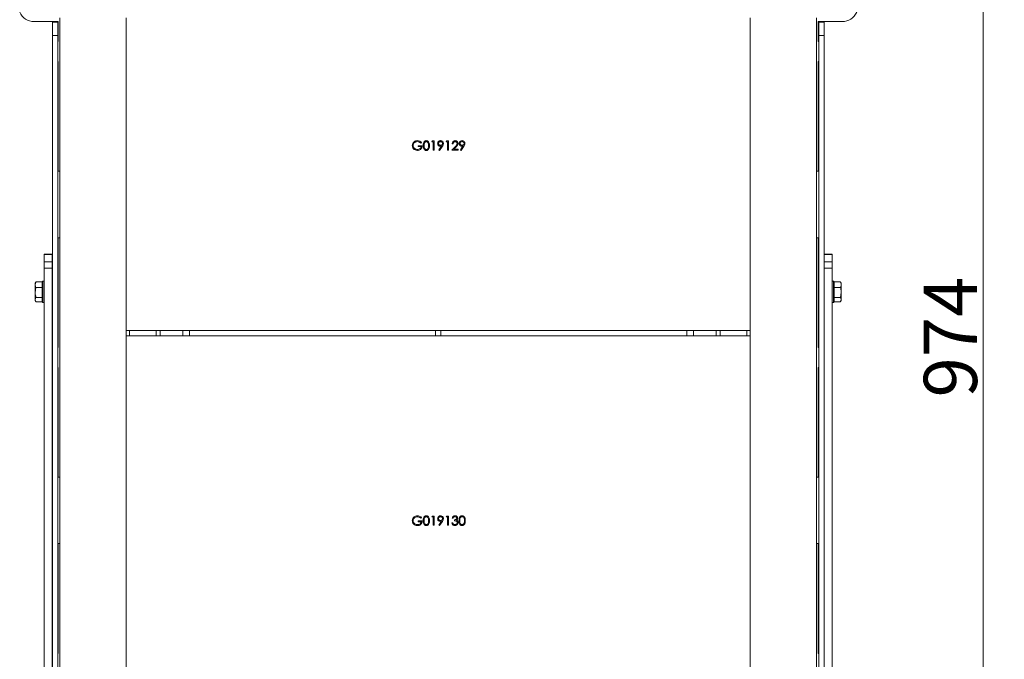
# Model space of a CAD drawing. Extents: x -4397 to -1555, y 1501 to 4075.
# Drawn here: x -2493 to -1753, y 3050 to 3531 of the extents above; entities that cross this region are included whole.
import ezdxf

# ---------------------------------------------------------------- set-up
doc = ezdxf.new("R2010")
doc.units = 0
doc.header["$LTSCALE"] = 5
doc.layers.add('SLD-0', color=7, linetype='Continuous')
doc.styles.add('STANDARD-BrunnerGroßer Text', font='arial.ttf')
doc.dimstyles.new('STANDARD-Brunner-IIGroßer Text', dxfattribs={"dimscale": 5, "dimtxt": 8, "dimasz": 5, "dimexe": 3.175, "dimexo": 0, "dimgap": 0.762, "dimtad": 1, "dimdec": 0, "dimrnd": 1e-08, "dimtxsty": 'STANDARD-BrunnerGroßer Text', "dimblk": 'Filled-1', "dimcen": 0.09, "dimdle": 10, "dimclrd": 7, "dimclre": 7, "dimclrt": 7, "dimadec": 1, "dimazin": 2, "dimtfac": 0.666667, "dimtdec": 0, "dimtmove": 0, "dimatfit": 3, "dimldrblk": 'Filled-1', "dimfxl": 1, "dimtolj": 1, "dimlwd": 15, "dimlwe": 15, "dimarcsym": 0})

# ---------------------------------------------------------------- blocks, each defined once
blk = doc.blocks.new('Filled-1')
at = {"color": 0}
for p, q in [((0, 0), (-1, 0.167)), ((-1, 0.167), (-1, -0.167)), ((-1, 0), (0, 0)), ((-1, -0.167), (0, 0))]:
    blk.add_line(p, q, dxfattribs=at)
at = {"color": 0, "flags": 128}
blk.add_lwpolyline([(-1, -0.167), (0, 0), (-1, 0.167), (-1, -0.167)], dxfattribs=at)
at = {"color": 0}
blk.add_solid([(-1, -0.167), (0, 0), (-1, 0.167), (-1, -0.167)], dxfattribs=at)
blk = doc.blocks.new('*D35')
at = {"layer": 'Defpoints', "color": 0}
for p in [(-2178.34, 3729.53), (-1892.34, 2755.53), (-1768.55, 2755.53)]:
    blk.add_point(p, dxfattribs=at)
at = {"layer": 'SLD-0', "color": 7, "lineweight": 15}
for p, q in [((-2178.34, 3729.53), (-1752.68, 3729.53)), ((-1768.55, 3704.53), (-1768.55, 2780.53)), ((-1892.34, 2755.53), (-1752.68, 2755.53))]:
    blk.add_line(p, q, dxfattribs=at)
at = {"layer": 'SLD-0', "color": 7, "lineweight": 15, "xscale": 25, "yscale": 25, "zscale": 25}
for p, rotation in [((-1768.55, 3729.53), 90), ((-1768.55, 2755.53), 270)]:
    blk.add_blockref('Filled-1', p, dxfattribs=dict(at, rotation=rotation))
at = {"layer": 'SLD-0', "color": 7, "lineweight": 15, "insert": (-1813.21, 3292.59), "char_height": 40, "attachment_point": 2, "rotation": 90, "style": 'STANDARD-BrunnerGroßer Text'}
blk.add_mtext('\\A1;974', dxfattribs=at)

msp = doc.modelspace()

# ---------------------------------------------------------------- linework, layer by layer
at = {"color": 7, "linetype": 'Continuous', "lineweight": 15}
for p, q in [((-2462.84, 3532.53), (-2462.84, 3039.53)), ((-2412.84, 3532.53), (-2412.84, 3039.53)), ((-1943.84, 3532.53), (-1943.84, 3039.53)), ((-1893.84, 3532.53), (-1893.84, 3039.53)), ((-2482.14, 3529.78), (-2464.14, 3529.78)), ((-2468.44, 3529.28), (-2468.44, 3529.78)), ((-2468.44, 3529.28), (-2464.44, 3529.28)), ((-2468.44, 3519.28), (-2468.44, 3529.28)), ((-2464.44, 3529.78), (-2464.44, 3529.28)), ((-2464.44, 3529.28), (-2464.44, 3519.28)), ((-2464.14, 3529.78), (-2464.14, 3514.78)), ((-1874.54, 3529.78), (-1892.54, 3529.78)), ((-1892.54, 3529.78), (-1892.54, 3514.78)), ((-1892.24, 3529.28), (-1892.24, 3529.78)), ((-1892.24, 3529.28), (-1888.24, 3529.28)), ((-1892.24, 3519.28), (-1892.24, 3529.28)), ((-1888.24, 3529.28), (-1888.24, 3529.78)), ((-1888.24, 3529.28), (-1888.24, 3519.28)), ((-2464.44, 3519.28), (-2468.44, 3519.28)), ((-2468.44, 3519.28), (-2468.44, 3039.53)), ((-2464.44, 3519.28), (-2464.44, 3011.28)), ((-1888.24, 3519.28), (-1892.24, 3519.28)), ((-1892.24, 3519.28), (-1892.24, 3011.28)), ((-1888.24, 3519.28), (-1888.24, 3039.53)), ((-2464.44, 3514.78), (-2464.14, 3514.78)), ((-1892.24, 3514.78), (-1892.54, 3514.78)), ((-2464.44, 3499.78), (-2464.14, 3499.78)), ((-2464.14, 3499.78), (-2464.14, 3417.28)), ((-1892.24, 3499.78), (-1892.54, 3499.78)), ((-1892.54, 3499.78), (-1892.54, 3417.28)), ((-2193.41, 3436.44), (-2190.45, 3436.44)), ((-2193.41, 3435.72), (-2193.41, 3436.44)), ((-2191.07, 3435.72), (-2193.41, 3435.72)), ((-2190.89, 3438.83), (-2191.43, 3438.32)), ((-2183.18, 3439.31), (-2182.76, 3440.03)), ((-2182.1, 3439.31), (-2183.18, 3439.31)), ((-2182.76, 3440.03), (-2181.47, 3440.03)), ((-2182.1, 3433.03), (-2182.1, 3439.31)), ((-2181.47, 3440.03), (-2181.47, 3433.03)), ((-2177.84, 3433.2), (-2175.9, 3436.04)), ((-2175.19, 3436), (-2177.34, 3432.85)), ((-2172.41, 3439.31), (-2172, 3440.03)), ((-2171.33, 3439.31), (-2172.41, 3439.31)), ((-2172, 3440.03), (-2170.7, 3440.03)), ((-2171.33, 3433.03), (-2171.33, 3439.31)), ((-2170.7, 3440.03), (-2170.7, 3433.03)), ((-2168.1, 3433.03), (-2165.38, 3435.92)), ((-2167.2, 3437.87), (-2167.83, 3437.87)), ((-2164.85, 3435.61), (-2166.6, 3433.75)), ((-2161.69, 3433.2), (-2159.74, 3436.04)), ((-2159.03, 3436), (-2161.19, 3432.85)), ((-2181.47, 3433.03), (-2182.1, 3433.03)), ((-2177.34, 3432.85), (-2177.84, 3433.2)), ((-2170.7, 3433.03), (-2171.33, 3433.03)), ((-2163.34, 3433.03), (-2168.1, 3433.03)), ((-2166.6, 3433.75), (-2163.34, 3433.75)), ((-2163.34, 3433.75), (-2163.34, 3433.03)), ((-2161.19, 3432.85), (-2161.69, 3433.2)), ((-2462.84, 3417.28), (-2464.14, 3417.28)), ((-1893.84, 3417.28), (-1892.54, 3417.28)), ((-2464.14, 3367.28), (-2464.14, 3284.78)), ((-2464.14, 3367.28), (-2462.84, 3367.28)), ((-1892.54, 3367.28), (-1893.84, 3367.28)), ((-1892.54, 3367.28), (-1892.54, 3284.78)), ((-2468.59, 3354.93), (-2474.59, 3354.93)), ((-2474.59, 3354.59), (-2474.59, 3354.93)), ((-2468.59, 3354.59), (-2474.59, 3354.59)), ((-2474.59, 3349.1), (-2474.59, 3354.59)), ((-2468.59, 3354.93), (-2468.59, 3354.59)), ((-2468.59, 3354.59), (-2468.59, 3349.1)), ((-1882.09, 3354.93), (-1888.09, 3354.93)), ((-1888.09, 3354.59), (-1888.09, 3354.93)), ((-1882.09, 3354.59), (-1888.09, 3354.59)), ((-1888.09, 3349.1), (-1888.09, 3354.59)), ((-1882.09, 3354.93), (-1882.09, 3354.59)), ((-1882.09, 3354.59), (-1882.09, 3349.1)), ((-2474.59, 3349.1), (-2468.59, 3349.1)), ((-2474.59, 3344.44), (-2474.59, 3349.1)), ((-2468.59, 3349.1), (-2468.59, 3344.44)), ((-1888.09, 3349.1), (-1882.09, 3349.1)), ((-1888.09, 3344.44), (-1888.09, 3349.1)), ((-1882.09, 3349.1), (-1882.09, 3344.44)), ((-2468.59, 3344.44), (-2474.59, 3344.44)), ((-2474.59, 3344.44), (-2474.59, 3015.25)), ((-2468.59, 3344.44), (-2468.59, 3039.53)), ((-1882.09, 3344.44), (-1888.09, 3344.44)), ((-1888.09, 3039.53), (-1888.09, 3344.44)), ((-1882.09, 3015.25), (-1882.09, 3344.44)), ((-2480.87, 3333.84), (-2481.34, 3333.03)), ((-2481.34, 3331.98), (-2481.34, 3333.03)), ((-2481.34, 3326.18), (-2481.34, 3331.98)), ((-2480.84, 3333.82), (-2480.76, 3334.02)), ((-2476.04, 3334.02), (-2480.76, 3334.02)), ((-2475.54, 3334.53), (-2476.04, 3334.03)), ((-2476.04, 3319.03), (-2476.04, 3334.03)), ((-2476.04, 3334.02), (-2476.04, 3334.02)), ((-2474.59, 3334.53), (-2475.54, 3334.53)), ((-2475.54, 3334.53), (-2475.54, 3318.53)), ((-1881.14, 3334.53), (-1882.09, 3334.53)), ((-1880.64, 3334.03), (-1881.14, 3334.53)), ((-1881.14, 3318.53), (-1881.14, 3334.53)), ((-1880.64, 3334.03), (-1880.64, 3319.03)), ((-1880.64, 3334.02), (-1875.92, 3334.02)), ((-1880.64, 3334.02), (-1880.64, 3334.02)), ((-1875.92, 3334.02), (-1875.85, 3333.82)), ((-1875.34, 3333.03), (-1875.81, 3333.85)), ((-1875.34, 3333.03), (-1875.34, 3331.98)), ((-1875.34, 3331.98), (-1875.34, 3326.18)), ((-2480.76, 3329.93), (-2481.34, 3326.18)), ((-2481.34, 3320.73), (-2481.34, 3326.18)), ((-2476.04, 3329.93), (-2480.76, 3329.93)), ((-2476.04, 3329.93), (-2476.04, 3329.94)), ((-2476.04, 3329.92), (-2476.04, 3329.93)), ((-2468.44, 3329.93), (-2468.59, 3329.93)), ((-2464.14, 3329.93), (-2464.44, 3329.93)), ((-1892.24, 3329.93), (-1892.54, 3329.93)), ((-1888.09, 3329.93), (-1888.24, 3329.93)), ((-1880.64, 3329.94), (-1880.64, 3329.93)), ((-1880.64, 3329.93), (-1880.64, 3329.92)), ((-1880.64, 3329.93), (-1875.92, 3329.93)), ((-1875.92, 3322.43), (-1875.34, 3326.18)), ((-1875.34, 3326.18), (-1875.34, 3320.73)), ((-2480.76, 3322.43), (-2481.34, 3320.73)), ((-2481.34, 3320.03), (-2481.34, 3320.73)), ((-2481.34, 3320.03), (-2480.87, 3319.21)), ((-2476.04, 3322.43), (-2480.76, 3322.43)), ((-2476.04, 3319.03), (-2480.76, 3319.03)), ((-2476.04, 3322.43), (-2476.04, 3322.45)), ((-2476.04, 3322.43), (-2476.04, 3322.43)), ((-2476.04, 3319.03), (-2475.54, 3318.53)), ((-2475.54, 3318.53), (-2474.59, 3318.53)), ((-2468.59, 3323.13), (-2468.44, 3323.13)), ((-2464.44, 3323.13), (-2464.14, 3323.13)), ((-1892.54, 3323.13), (-1892.24, 3323.13)), ((-1888.24, 3323.13), (-1888.09, 3323.13)), ((-1882.09, 3318.53), (-1881.14, 3318.53)), ((-1881.14, 3318.53), (-1880.64, 3319.03)), ((-1880.64, 3322.45), (-1880.64, 3322.43)), ((-1880.64, 3322.43), (-1875.92, 3322.43)), ((-1880.64, 3322.43), (-1880.64, 3322.43)), ((-1880.64, 3319.03), (-1875.92, 3319.03)), ((-1875.92, 3319.03), (-1875.34, 3320.73)), ((-1875.81, 3319.21), (-1875.34, 3320.03)), ((-1875.34, 3320.73), (-1875.34, 3320.03)), ((-1943.84, 3297.53), (-2412.84, 3297.53)), ((-2410.34, 3293.53), (-2410.34, 3297.53)), ((-2390.34, 3293.53), (-2390.34, 3297.53)), ((-2387.34, 3293.53), (-2387.34, 3297.53)), ((-2370.34, 3297.53), (-2370.34, 3293.53)), ((-2365.34, 3293.53), (-2365.34, 3297.53)), ((-2180.34, 3297.53), (-2180.34, 3293.53)), ((-2176.34, 3293.53), (-2176.34, 3297.53)), ((-1991.34, 3297.53), (-1991.34, 3293.53)), ((-1986.34, 3293.53), (-1986.34, 3297.53)), ((-1969.34, 3297.53), (-1969.34, 3293.53)), ((-1966.34, 3297.53), (-1966.34, 3293.53)), ((-1946.34, 3297.53), (-1946.34, 3293.53)), ((-2412.84, 3293.53), (-1943.84, 3293.53)), ((-2464.44, 3284.78), (-2464.14, 3284.78)), ((-1892.24, 3284.78), (-1892.54, 3284.78)), ((-2464.44, 3269.78), (-2464.14, 3269.78)), ((-2464.14, 3269.78), (-2464.14, 3187.28)), ((-1892.24, 3269.78), (-1892.54, 3269.78)), ((-1892.54, 3269.78), (-1892.54, 3187.28)), ((-2462.84, 3187.28), (-2464.14, 3187.28)), ((-1893.84, 3187.28), (-1892.54, 3187.28)), ((-2193.41, 3154.44), (-2190.45, 3154.44)), ((-2193.41, 3153.72), (-2193.41, 3154.44)), ((-2190.89, 3156.83), (-2191.43, 3156.32)), ((-2183.18, 3157.31), (-2182.76, 3158.03)), ((-2182.1, 3157.31), (-2183.18, 3157.31)), ((-2182.76, 3158.03), (-2181.47, 3158.03)), ((-2182.1, 3151.03), (-2182.1, 3157.31)), ((-2181.47, 3158.03), (-2181.47, 3151.03)), ((-2177.84, 3151.2), (-2175.9, 3154.04)), ((-2175.19, 3154), (-2177.34, 3150.85)), ((-2172.41, 3157.31), (-2172, 3158.03)), ((-2171.33, 3157.31), (-2172.41, 3157.31)), ((-2172, 3158.03), (-2170.7, 3158.03)), ((-2171.33, 3151.03), (-2171.33, 3157.31)), ((-2170.7, 3158.03), (-2170.7, 3151.03)), ((-2167.2, 3156.41), (-2167.83, 3156.41)), ((-2166.12, 3154.53), (-2166.12, 3155.25)), ((-2191.07, 3153.72), (-2193.41, 3153.72)), ((-2181.47, 3151.03), (-2182.1, 3151.03)), ((-2177.34, 3150.85), (-2177.84, 3151.2)), ((-2170.7, 3151.03), (-2171.33, 3151.03)), ((-2168.1, 3152.91), (-2167.47, 3152.91)), ((-2464.14, 3137.28), (-2464.14, 3054.78)), ((-2464.14, 3137.28), (-2462.84, 3137.28)), ((-1892.54, 3137.28), (-1893.84, 3137.28)), ((-1892.54, 3137.28), (-1892.54, 3054.78)), ((-2464.44, 3054.78), (-2464.14, 3054.78)), ((-1892.24, 3054.78), (-1892.54, 3054.78))]:
    msp.add_line(p, q, dxfattribs=at)
for centre, start, end in [((-2482.14, 3541.78), 205.01597, 270), ((-1874.54, 3541.78), 270, 334.98403)]:
    msp.add_arc(centre, 12, start, end, dxfattribs=at)
for points, knots in [([(-2197.8, 3436.53), (-2197.74, 3437.08), (-2197.6, 3438.18), (-2196.59, 3439.41), (-2195.33, 3440.1), (-2194.47, 3440.17), (-2194.04, 3440.21)], [0, 0, 0, 0, 0.27959, 0.559072, 0.779411, 1, 1, 1, 1]), ([(-2196.95, 3434.17), (-2197.22, 3434.57), (-2197.72, 3435.29), (-2197.78, 3436.15), (-2197.8, 3436.53)], [0, 0, 0, 0, 0.559317, 1, 1, 1, 1]), ([(-2194.06, 3439.49), (-2194.5, 3439.43), (-2195.39, 3439.33), (-2196.42, 3438.58), (-2197.06, 3437.6), (-2197.14, 3436.91), (-2197.18, 3436.56)], [0, 0, 0, 0, 0.2798474, 0.5595549, 0.7798473, 1, 1, 1, 1]), ([(-2197.18, 3436.56), (-2197.1, 3436.1), (-2196.96, 3435.17), (-2196.03, 3434.19), (-2194.95, 3433.65), (-2194.22, 3433.59), (-2193.86, 3433.57)], [0, 0, 0, 0, 0.279061, 0.558584, 0.779236, 1, 1, 1, 1]), ([(-2191.43, 3438.32), (-2191.87, 3438.68), (-2192.64, 3439.31), (-2193.63, 3439.44), (-2194.06, 3439.49)], [0, 0, 0, 0, 0.55984, 1, 1, 1, 1]), ([(-2194.04, 3440.21), (-2193.37, 3440.12), (-2192.18, 3439.98), (-2191.29, 3439.18), (-2190.89, 3438.83)], [0, 0, 0, 0, 0.558579, 1, 1, 1, 1]), ([(-2190.45, 3436.44), (-2190.49, 3435.91), (-2190.57, 3434.85), (-2191.46, 3433.61), (-2192.67, 3432.93), (-2193.5, 3432.88), (-2193.91, 3432.85)], [0, 0, 0, 0, 0.280351, 0.559367, 0.779371, 1, 1, 1, 1]), ([(-2193.86, 3433.57), (-2193.5, 3433.59), (-2192.78, 3433.65), (-2191.89, 3434.17), (-2191.27, 3434.89), (-2191.14, 3435.44), (-2191.07, 3435.72)], [0, 0, 0, 0, 0.280254, 0.559912, 0.779941, 1, 1, 1, 1]), ([(-2189.64, 3436.52), (-2189.63, 3436.93), (-2189.61, 3437.75), (-2189.36, 3438.76), (-2188.92, 3439.46), (-2188.47, 3439.88), (-2187.91, 3440.16), (-2187.5, 3440.19), (-2187.3, 3440.21)], [0, 0, 0, 0, 0.250526, 0.500164, 0.625273, 0.750198, 0.875111, 1, 1, 1, 1]), ([(-2187.3, 3432.85), (-2187.5, 3432.86), (-2187.91, 3432.9), (-2188.65, 3433.26), (-2189.31, 3434.1), (-2189.61, 3435.3), (-2189.63, 3436.12), (-2189.64, 3436.52)], [0, 0, 0, 0, 0.125181, 0.250351, 0.498778, 0.748946, 1, 1, 1, 1]), ([(-2187.28, 3439.49), (-2187.44, 3439.47), (-2187.76, 3439.44), (-2188.18, 3439.19), (-2188.52, 3438.85), (-2188.83, 3438.28), (-2188.99, 3437.49), (-2189, 3436.85), (-2189.01, 3436.53)], [0, 0, 0, 0, 0.124874, 0.249889, 0.374726, 0.499789, 0.7495, 1, 1, 1, 1]), ([(-2189.01, 3436.53), (-2189, 3436.21), (-2188.99, 3435.57), (-2188.81, 3434.62), (-2188.32, 3433.94), (-2187.76, 3433.62), (-2187.44, 3433.58), (-2187.28, 3433.57)], [0, 0, 0, 0, 0.251085, 0.501371, 0.749628, 0.874877, 1, 1, 1, 1]), ([(-2187.3, 3440.21), (-2187.09, 3440.19), (-2186.68, 3440.16), (-2185.93, 3439.79), (-2185.26, 3438.96), (-2184.92, 3437.76), (-2184.89, 3436.94), (-2184.88, 3436.52)], [0, 0, 0, 0, 0.125169, 0.250336, 0.498865, 0.749016, 1, 1, 1, 1]), ([(-2184.88, 3436.52), (-2184.89, 3436.11), (-2184.91, 3435.29), (-2185.26, 3434.09), (-2185.93, 3433.26), (-2186.68, 3432.9), (-2187.09, 3432.86), (-2187.3, 3432.85)], [0, 0, 0, 0, 0.251002, 0.501138, 0.749612, 0.874807, 1, 1, 1, 1]), ([(-2185.51, 3436.53), (-2185.52, 3436.85), (-2185.54, 3437.49), (-2185.76, 3438.43), (-2186.23, 3439.11), (-2186.8, 3439.44), (-2187.12, 3439.47), (-2187.28, 3439.49)], [0, 0, 0, 0, 0.2509212, 0.5013084, 0.7496415, 0.8749087, 1, 1, 1, 1]), ([(-2185.77, 3434.77), (-2185.68, 3435.09), (-2185.53, 3435.67), (-2185.51, 3436.26), (-2185.51, 3436.53)], [0, 0, 0, 0, 0.559599, 1, 1, 1, 1]), ([(-2178.78, 3438.06), (-2178.74, 3438.39), (-2178.66, 3439.03), (-2178.05, 3439.73), (-2177.31, 3440.14), (-2176.8, 3440.18), (-2176.55, 3440.21)], [0, 0, 0, 0, 0.279538, 0.558851, 0.779452, 1, 1, 1, 1]), ([(-2176.63, 3435.99), (-2176.95, 3436.02), (-2177.57, 3436.09), (-2178.28, 3436.64), (-2178.71, 3437.33), (-2178.76, 3437.82), (-2178.78, 3438.06)], [0, 0, 0, 0, 0.279814, 0.559489, 0.779635, 1, 1, 1, 1]), ([(-2176.58, 3439.49), (-2176.8, 3439.47), (-2177.24, 3439.43), (-2177.75, 3439.07), (-2178.09, 3438.61), (-2178.13, 3438.27), (-2178.15, 3438.1)], [0, 0, 0, 0, 0.280092, 0.560011, 0.780131, 1, 1, 1, 1]), ([(-2178.15, 3438.1), (-2178.11, 3437.87), (-2178.04, 3437.43), (-2177.56, 3436.99), (-2177.04, 3436.74), (-2176.69, 3436.72), (-2176.52, 3436.71)], [0, 0, 0, 0, 0.278472, 0.558424, 0.779098, 1, 1, 1, 1]), ([(-2175.9, 3436.04), (-2176.04, 3436.03), (-2176.28, 3436), (-2176.53, 3435.99), (-2176.63, 3435.99)], [0, 0, 0, 0, 0.559944, 1, 1, 1, 1]), ([(-2175.01, 3438.1), (-2175.04, 3438.32), (-2175.11, 3438.75), (-2175.56, 3439.2), (-2176.07, 3439.45), (-2176.41, 3439.48), (-2176.58, 3439.49)], [0, 0, 0, 0, 0.278722, 0.558569, 0.779171, 1, 1, 1, 1]), ([(-2176.55, 3440.21), (-2176.23, 3440.17), (-2175.6, 3440.09), (-2174.87, 3439.52), (-2174.46, 3438.8), (-2174.41, 3438.31), (-2174.38, 3438.06)], [0, 0, 0, 0, 0.2797299, 0.5591633, 0.7796116, 1, 1, 1, 1]), ([(-2176.52, 3436.71), (-2176.3, 3436.72), (-2175.87, 3436.76), (-2175.37, 3437.12), (-2175.06, 3437.59), (-2175.03, 3437.93), (-2175.01, 3438.1)], [0, 0, 0, 0, 0.280319, 0.55953, 0.779753, 1, 1, 1, 1]), ([(-2174.38, 3438.06), (-2174.45, 3437.64), (-2174.58, 3436.9), (-2175, 3436.27), (-2175.19, 3436)], [0, 0, 0, 0, 0.55819, 1, 1, 1, 1]), ([(-2167.83, 3437.87), (-2167.79, 3438.21), (-2167.71, 3438.89), (-2167.11, 3439.67), (-2166.35, 3440.14), (-2165.81, 3440.18), (-2165.55, 3440.21)], [0, 0, 0, 0, 0.280029, 0.559515, 0.779668, 1, 1, 1, 1]), ([(-2165.58, 3439.49), (-2165.82, 3439.46), (-2166.3, 3439.42), (-2166.84, 3438.98), (-2167.13, 3438.43), (-2167.18, 3438.06), (-2167.2, 3437.87)], [0, 0, 0, 0, 0.279699, 0.558847, 0.779176, 1, 1, 1, 1]), ([(-2164.06, 3438.07), (-2164.09, 3438.29), (-2164.15, 3438.72), (-2164.58, 3439.18), (-2165.07, 3439.45), (-2165.41, 3439.48), (-2165.58, 3439.49)], [0, 0, 0, 0, 0.279126, 0.558978, 0.77935, 1, 1, 1, 1]), ([(-2165.55, 3440.21), (-2165.23, 3440.18), (-2164.61, 3440.12), (-2163.92, 3439.55), (-2163.5, 3438.86), (-2163.45, 3438.37), (-2163.43, 3438.13)], [0, 0, 0, 0, 0.27989, 0.559224, 0.779582, 1, 1, 1, 1]), ([(-2165.38, 3435.92), (-2165.05, 3436.27), (-2164.58, 3436.75), (-2164.12, 3437.5), (-2164.08, 3437.88), (-2164.06, 3438.07)], [0, 0, 0, 0, 0.560717, 0.780532, 1, 1, 1, 1]), ([(-2163.43, 3438.13), (-2163.46, 3437.85), (-2163.52, 3437.29), (-2164.08, 3436.45), (-2164.56, 3435.93), (-2164.85, 3435.61)], [0, 0, 0, 0, 0.279288, 0.559154, 1, 1, 1, 1]), ([(-2162.62, 3438.06), (-2162.59, 3438.39), (-2162.51, 3439.03), (-2161.89, 3439.73), (-2161.16, 3440.14), (-2160.65, 3440.18), (-2160.4, 3440.21)], [0, 0, 0, 0, 0.279538, 0.558851, 0.779452, 1, 1, 1, 1]), ([(-2160.48, 3435.99), (-2160.79, 3436.02), (-2161.42, 3436.09), (-2162.12, 3436.64), (-2162.56, 3437.33), (-2162.6, 3437.82), (-2162.62, 3438.06)], [0, 0, 0, 0, 0.279814, 0.559489, 0.779635, 1, 1, 1, 1]), ([(-2160.43, 3439.49), (-2160.65, 3439.47), (-2161.08, 3439.43), (-2161.6, 3439.07), (-2161.94, 3438.61), (-2161.98, 3438.27), (-2162, 3438.1)], [0, 0, 0, 0, 0.280092, 0.560011, 0.780131, 1, 1, 1, 1]), ([(-2162, 3438.1), (-2161.96, 3437.87), (-2161.89, 3437.43), (-2161.41, 3436.99), (-2160.89, 3436.74), (-2160.54, 3436.72), (-2160.36, 3436.71)], [0, 0, 0, 0, 0.278472, 0.558424, 0.779098, 1, 1, 1, 1]), ([(-2159.74, 3436.04), (-2159.88, 3436.03), (-2160.13, 3436), (-2160.37, 3435.99), (-2160.48, 3435.99)], [0, 0, 0, 0, 0.559944, 1, 1, 1, 1]), ([(-2158.86, 3438.1), (-2158.89, 3438.32), (-2158.95, 3438.75), (-2159.41, 3439.2), (-2159.91, 3439.45), (-2160.26, 3439.48), (-2160.43, 3439.49)], [0, 0, 0, 0, 0.278722, 0.558569, 0.779171, 1, 1, 1, 1]), ([(-2160.4, 3440.21), (-2160.08, 3440.17), (-2159.44, 3440.09), (-2158.72, 3439.52), (-2158.3, 3438.8), (-2158.25, 3438.31), (-2158.23, 3438.06)], [0, 0, 0, 0, 0.27973, 0.559163, 0.779612, 1, 1, 1, 1]), ([(-2160.36, 3436.71), (-2160.15, 3436.72), (-2159.72, 3436.76), (-2159.21, 3437.12), (-2158.9, 3437.59), (-2158.87, 3437.93), (-2158.86, 3438.1)], [0, 0, 0, 0, 0.280319, 0.55953, 0.779753, 1, 1, 1, 1]), ([(-2158.23, 3438.06), (-2158.3, 3437.64), (-2158.42, 3436.9), (-2158.85, 3436.27), (-2159.03, 3436)], [0, 0, 0, 0, 0.55819, 1, 1, 1, 1]), ([(-2193.91, 3432.85), (-2194.57, 3432.91), (-2195.73, 3433.01), (-2196.58, 3433.82), (-2196.95, 3434.17)], [0, 0, 0, 0, 0.559617, 1, 1, 1, 1]), ([(-2187.28, 3433.57), (-2187.08, 3433.59), (-2186.7, 3433.64), (-2186.11, 3434.04), (-2185.9, 3434.49), (-2185.77, 3434.77)], [0, 0, 0, 0, 0.280257, 0.560781, 1, 1, 1, 1]), ([(-2480.76, 3334.02), (-2480.84, 3333.88), (-2481.18, 3333.21), (-2481.27, 3332.52), (-2481.34, 3331.98)], [0, 0, 0, 0, 0.215894, 1, 1, 1, 1]), ([(-2481.34, 3331.98), (-2481.34, 3331.81), (-2481.31, 3331.12), (-2481, 3330.45), (-2480.76, 3329.93)], [0, 0, 0, 0, 0.235696, 1, 1, 1, 1]), ([(-1875.34, 3331.98), (-1875.35, 3332.14), (-1875.38, 3332.83), (-1875.69, 3333.51), (-1875.92, 3334.02)], [0, 0, 0, 0, 0.235696, 1, 1, 1, 1]), ([(-1875.92, 3329.93), (-1875.85, 3330.07), (-1875.51, 3330.74), (-1875.41, 3331.43), (-1875.34, 3331.98)], [0, 0, 0, 0, 0.215894, 1, 1, 1, 1]), ([(-2481.34, 3326.18), (-2481.34, 3326.09), (-2481.33, 3324.83), (-2481.04, 3323.59), (-2480.76, 3322.43)], [0, 0, 0, 0, 0.070215, 1, 1, 1, 1]), ([(-1875.34, 3326.18), (-1875.34, 3326.27), (-1875.35, 3327.54), (-1875.65, 3328.78), (-1875.92, 3329.93)], [0, 0, 0, 0, 0.070215, 1, 1, 1, 1]), ([(-2481.34, 3320.73), (-2481.34, 3320.69), (-2481.33, 3320.12), (-2481.04, 3319.56), (-2480.76, 3319.03)], [0, 0, 0, 0, 0.070215, 1, 1, 1, 1]), ([(-1875.34, 3320.73), (-1875.34, 3320.77), (-1875.35, 3321.35), (-1875.65, 3321.91), (-1875.92, 3322.43)], [0, 0, 0, 0, 0.070215, 1, 1, 1, 1]), ([(-2197.8, 3154.53), (-2197.74, 3155.08), (-2197.6, 3156.18), (-2196.59, 3157.41), (-2195.33, 3158.1), (-2194.47, 3158.17), (-2194.04, 3158.21)], [0, 0, 0, 0, 0.27959, 0.559072, 0.779411, 1, 1, 1, 1]), ([(-2196.95, 3152.17), (-2197.22, 3152.57), (-2197.72, 3153.29), (-2197.78, 3154.15), (-2197.8, 3154.53)], [0, 0, 0, 0, 0.559317, 1, 1, 1, 1]), ([(-2194.06, 3157.49), (-2194.5, 3157.43), (-2195.39, 3157.33), (-2196.42, 3156.58), (-2197.06, 3155.6), (-2197.14, 3154.91), (-2197.18, 3154.56)], [0, 0, 0, 0, 0.279847, 0.559555, 0.779847, 1, 1, 1, 1]), ([(-2197.18, 3154.56), (-2197.1, 3154.1), (-2196.96, 3153.17), (-2196.03, 3152.19), (-2194.95, 3151.65), (-2194.22, 3151.59), (-2193.86, 3151.57)], [0, 0, 0, 0, 0.279061, 0.558584, 0.779236, 1, 1, 1, 1]), ([(-2191.43, 3156.32), (-2191.87, 3156.68), (-2192.64, 3157.31), (-2193.63, 3157.44), (-2194.06, 3157.49)], [0, 0, 0, 0, 0.55984, 1, 1, 1, 1]), ([(-2194.04, 3158.21), (-2193.37, 3158.12), (-2192.18, 3157.98), (-2191.29, 3157.18), (-2190.89, 3156.83)], [0, 0, 0, 0, 0.558579, 1, 1, 1, 1]), ([(-2190.45, 3154.44), (-2190.49, 3153.91), (-2190.57, 3152.85), (-2191.46, 3151.61), (-2192.67, 3150.93), (-2193.5, 3150.88), (-2193.91, 3150.85)], [0, 0, 0, 0, 0.280351, 0.559367, 0.779371, 1, 1, 1, 1]), ([(-2189.64, 3154.52), (-2189.63, 3154.93), (-2189.61, 3155.75), (-2189.36, 3156.76), (-2188.92, 3157.46), (-2188.47, 3157.88), (-2187.91, 3158.16), (-2187.5, 3158.19), (-2187.3, 3158.21)], [0, 0, 0, 0, 0.250526, 0.500164, 0.625273, 0.750198, 0.875111, 1, 1, 1, 1]), ([(-2187.3, 3150.85), (-2187.5, 3150.86), (-2187.91, 3150.9), (-2188.65, 3151.26), (-2189.31, 3152.1), (-2189.61, 3153.3), (-2189.63, 3154.12), (-2189.64, 3154.52)], [0, 0, 0, 0, 0.1251812, 0.250351, 0.4987777, 0.7489456, 1, 1, 1, 1]), ([(-2187.28, 3157.49), (-2187.44, 3157.47), (-2187.76, 3157.44), (-2188.18, 3157.19), (-2188.52, 3156.85), (-2188.83, 3156.28), (-2188.99, 3155.49), (-2189, 3154.85), (-2189.01, 3154.53)], [0, 0, 0, 0, 0.1248745, 0.2498892, 0.3747257, 0.4997892, 0.7494997, 1, 1, 1, 1]), ([(-2189.01, 3154.53), (-2189, 3154.21), (-2188.99, 3153.57), (-2188.81, 3152.62), (-2188.32, 3151.94), (-2187.76, 3151.62), (-2187.44, 3151.58), (-2187.28, 3151.57)], [0, 0, 0, 0, 0.251085, 0.501371, 0.749628, 0.874877, 1, 1, 1, 1]), ([(-2187.3, 3158.21), (-2187.09, 3158.19), (-2186.68, 3158.16), (-2185.93, 3157.79), (-2185.26, 3156.96), (-2184.92, 3155.76), (-2184.89, 3154.94), (-2184.88, 3154.52)], [0, 0, 0, 0, 0.125169, 0.250336, 0.498865, 0.749016, 1, 1, 1, 1]), ([(-2184.88, 3154.52), (-2184.89, 3154.11), (-2184.91, 3153.29), (-2185.26, 3152.09), (-2185.93, 3151.26), (-2186.68, 3150.9), (-2187.09, 3150.86), (-2187.3, 3150.85)], [0, 0, 0, 0, 0.251002, 0.501138, 0.749612, 0.874807, 1, 1, 1, 1]), ([(-2185.51, 3154.53), (-2185.52, 3154.85), (-2185.54, 3155.49), (-2185.76, 3156.43), (-2186.23, 3157.11), (-2186.8, 3157.44), (-2187.12, 3157.47), (-2187.28, 3157.49)], [0, 0, 0, 0, 0.250921, 0.501308, 0.749642, 0.874909, 1, 1, 1, 1]), ([(-2185.77, 3152.77), (-2185.68, 3153.09), (-2185.53, 3153.67), (-2185.51, 3154.26), (-2185.51, 3154.53)], [0, 0, 0, 0, 0.559599, 1, 1, 1, 1]), ([(-2178.78, 3156.06), (-2178.74, 3156.39), (-2178.66, 3157.03), (-2178.05, 3157.73), (-2177.31, 3158.14), (-2176.8, 3158.18), (-2176.55, 3158.21)], [0, 0, 0, 0, 0.279538, 0.558851, 0.779452, 1, 1, 1, 1]), ([(-2176.63, 3153.99), (-2176.95, 3154.02), (-2177.57, 3154.09), (-2178.28, 3154.64), (-2178.71, 3155.33), (-2178.76, 3155.82), (-2178.78, 3156.06)], [0, 0, 0, 0, 0.279814, 0.559489, 0.779635, 1, 1, 1, 1]), ([(-2176.58, 3157.49), (-2176.8, 3157.47), (-2177.24, 3157.43), (-2177.75, 3157.07), (-2178.09, 3156.61), (-2178.13, 3156.27), (-2178.15, 3156.1)], [0, 0, 0, 0, 0.280092, 0.560011, 0.780131, 1, 1, 1, 1]), ([(-2178.15, 3156.1), (-2178.11, 3155.87), (-2178.04, 3155.43), (-2177.56, 3154.99), (-2177.04, 3154.74), (-2176.69, 3154.72), (-2176.52, 3154.71)], [0, 0, 0, 0, 0.278472, 0.558424, 0.779098, 1, 1, 1, 1]), ([(-2175.9, 3154.04), (-2176.04, 3154.03), (-2176.28, 3154), (-2176.53, 3153.99), (-2176.63, 3153.99)], [0, 0, 0, 0, 0.559944, 1, 1, 1, 1]), ([(-2175.01, 3156.1), (-2175.04, 3156.32), (-2175.11, 3156.75), (-2175.56, 3157.2), (-2176.07, 3157.45), (-2176.41, 3157.48), (-2176.58, 3157.49)], [0, 0, 0, 0, 0.278722, 0.558569, 0.779171, 1, 1, 1, 1]), ([(-2176.55, 3158.21), (-2176.23, 3158.17), (-2175.6, 3158.09), (-2174.87, 3157.52), (-2174.46, 3156.8), (-2174.41, 3156.31), (-2174.38, 3156.06)], [0, 0, 0, 0, 0.27973, 0.559163, 0.779612, 1, 1, 1, 1]), ([(-2176.52, 3154.71), (-2176.3, 3154.72), (-2175.87, 3154.76), (-2175.37, 3155.12), (-2175.06, 3155.59), (-2175.03, 3155.93), (-2175.01, 3156.1)], [0, 0, 0, 0, 0.280319, 0.55953, 0.779753, 1, 1, 1, 1]), ([(-2174.38, 3156.06), (-2174.45, 3155.64), (-2174.58, 3154.9), (-2175, 3154.27), (-2175.19, 3154)], [0, 0, 0, 0, 0.55819, 1, 1, 1, 1]), ([(-2167.83, 3156.41), (-2167.75, 3156.68), (-2167.59, 3157.22), (-2167.05, 3157.81), (-2166.41, 3158.16), (-2165.97, 3158.19), (-2165.75, 3158.21)], [0, 0, 0, 0, 0.280288, 0.55968, 0.779747, 1, 1, 1, 1]), ([(-2165.74, 3157.49), (-2165.92, 3157.47), (-2166.28, 3157.45), (-2166.86, 3157.1), (-2167.07, 3156.67), (-2167.2, 3156.41)], [0, 0, 0, 0, 0.280636, 0.5603644, 1, 1, 1, 1]), ([(-2166.12, 3155.25), (-2165.73, 3155.28), (-2165.14, 3155.34), (-2164.56, 3155.75), (-2164.36, 3156.1), (-2164.34, 3156.29), (-2164.33, 3156.39)], [0, 0, 0, 0, 0.499418, 0.749016, 0.874544, 1, 1, 1, 1]), ([(-2163.97, 3153.05), (-2163.98, 3153.17), (-2164, 3153.41), (-2164.22, 3153.85), (-2164.68, 3154.29), (-2165.4, 3154.48), (-2165.88, 3154.51), (-2166.12, 3154.53)], [0, 0, 0, 0, 0.12524, 0.250497, 0.499222, 0.749034, 1, 1, 1, 1]), ([(-2165.75, 3158.21), (-2165.46, 3158.18), (-2164.9, 3158.12), (-2164.22, 3157.67), (-2163.79, 3157.06), (-2163.73, 3156.61), (-2163.7, 3156.39)], [0, 0, 0, 0, 0.280085, 0.5598683, 0.7800992, 1, 1, 1, 1]), ([(-2164.33, 3156.39), (-2164.37, 3156.57), (-2164.44, 3156.94), (-2164.97, 3157.4), (-2165.45, 3157.45), (-2165.74, 3157.49)], [0, 0, 0, 0, 0.278859, 0.560074, 1, 1, 1, 1]), ([(-2163.7, 3156.39), (-2163.71, 3156.23), (-2163.74, 3155.9), (-2163.99, 3155.37), (-2164.32, 3155.11), (-2164.52, 3154.95)], [0, 0, 0, 0, 0.280508, 0.560792, 1, 1, 1, 1]), ([(-2164.52, 3154.95), (-2164.36, 3154.86), (-2164.06, 3154.71), (-2163.85, 3154.46), (-2163.76, 3154.35)], [0, 0, 0, 0, 0.559795, 1, 1, 1, 1]), ([(-2163.76, 3154.35), (-2163.63, 3154.14), (-2163.39, 3153.75), (-2163.36, 3153.3), (-2163.34, 3153.11)], [0, 0, 0, 0, 0.559419, 1, 1, 1, 1]), ([(-2162.71, 3154.52), (-2162.71, 3154.93), (-2162.69, 3155.75), (-2162.44, 3156.76), (-2162, 3157.46), (-2161.55, 3157.88), (-2160.99, 3158.16), (-2160.58, 3158.19), (-2160.37, 3158.21)], [0, 0, 0, 0, 0.250526, 0.500164, 0.625273, 0.750198, 0.875111, 1, 1, 1, 1]), ([(-2160.37, 3150.85), (-2160.58, 3150.86), (-2160.99, 3150.9), (-2161.73, 3151.26), (-2162.39, 3152.1), (-2162.68, 3153.3), (-2162.7, 3154.12), (-2162.71, 3154.52)], [0, 0, 0, 0, 0.125181, 0.250351, 0.498778, 0.748946, 1, 1, 1, 1]), ([(-2160.35, 3157.49), (-2160.51, 3157.47), (-2160.83, 3157.44), (-2161.26, 3157.19), (-2161.6, 3156.85), (-2161.91, 3156.28), (-2162.07, 3155.49), (-2162.08, 3154.85), (-2162.09, 3154.53)], [0, 0, 0, 0, 0.124874, 0.249889, 0.374726, 0.499789, 0.7495, 1, 1, 1, 1]), ([(-2162.09, 3154.53), (-2162.08, 3154.21), (-2162.07, 3153.57), (-2161.88, 3152.62), (-2161.4, 3151.94), (-2160.83, 3151.62), (-2160.51, 3151.58), (-2160.35, 3151.57)], [0, 0, 0, 0, 0.251085, 0.501371, 0.749628, 0.874877, 1, 1, 1, 1]), ([(-2160.37, 3158.21), (-2160.17, 3158.19), (-2159.76, 3158.16), (-2159, 3157.79), (-2158.33, 3156.96), (-2157.99, 3155.76), (-2157.97, 3154.94), (-2157.96, 3154.52)], [0, 0, 0, 0, 0.125169, 0.250336, 0.498865, 0.749016, 1, 1, 1, 1]), ([(-2157.96, 3154.52), (-2157.97, 3154.11), (-2157.99, 3153.29), (-2158.33, 3152.09), (-2159.01, 3151.26), (-2159.76, 3150.9), (-2160.17, 3150.86), (-2160.37, 3150.85)], [0, 0, 0, 0, 0.251002, 0.501138, 0.749612, 0.874807, 1, 1, 1, 1]), ([(-2158.59, 3154.53), (-2158.6, 3154.85), (-2158.61, 3155.49), (-2158.84, 3156.43), (-2159.31, 3157.11), (-2159.87, 3157.44), (-2160.19, 3157.47), (-2160.35, 3157.49)], [0, 0, 0, 0, 0.250921, 0.501308, 0.749642, 0.874909, 1, 1, 1, 1]), ([(-2158.85, 3152.77), (-2158.76, 3153.09), (-2158.6, 3153.67), (-2158.59, 3154.26), (-2158.59, 3154.53)], [0, 0, 0, 0, 0.559599, 1, 1, 1, 1]), ([(-2193.91, 3150.85), (-2194.57, 3150.91), (-2195.73, 3151.01), (-2196.58, 3151.82), (-2196.95, 3152.17)], [0, 0, 0, 0, 0.559617, 1, 1, 1, 1]), ([(-2193.86, 3151.57), (-2193.5, 3151.59), (-2192.78, 3151.65), (-2191.89, 3152.17), (-2191.27, 3152.89), (-2191.14, 3153.44), (-2191.07, 3153.72)], [0, 0, 0, 0, 0.280254, 0.559912, 0.779941, 1, 1, 1, 1]), ([(-2187.28, 3151.57), (-2187.08, 3151.59), (-2186.7, 3151.64), (-2186.11, 3152.04), (-2185.9, 3152.49), (-2185.77, 3152.77)], [0, 0, 0, 0, 0.280257, 0.560781, 1, 1, 1, 1]), ([(-2165.76, 3150.85), (-2166.09, 3150.88), (-2166.73, 3150.93), (-2167.48, 3151.47), (-2167.92, 3152.18), (-2168.04, 3152.67), (-2168.1, 3152.91)], [0, 0, 0, 0, 0.279886, 0.558979, 0.779263, 1, 1, 1, 1]), ([(-2167.47, 3152.91), (-2167.41, 3152.71), (-2167.29, 3152.35), (-2167.04, 3152.07), (-2166.92, 3151.94)], [0, 0, 0, 0, 0.560694, 1, 1, 1, 1]), ([(-2166.92, 3151.94), (-2166.72, 3151.82), (-2166.36, 3151.59), (-2165.94, 3151.57), (-2165.75, 3151.57)], [0, 0, 0, 0, 0.558748, 1, 1, 1, 1]), ([(-2163.34, 3153.11), (-2163.39, 3152.76), (-2163.49, 3152.08), (-2164.15, 3151.32), (-2164.95, 3150.91), (-2165.49, 3150.87), (-2165.76, 3150.85)], [0, 0, 0, 0, 0.279304, 0.5588383, 0.779277, 1, 1, 1, 1]), ([(-2165.75, 3151.57), (-2165.51, 3151.58), (-2165.03, 3151.61), (-2164.44, 3151.98), (-2164.04, 3152.48), (-2163.99, 3152.86), (-2163.97, 3153.05)], [0, 0, 0, 0, 0.280599, 0.560151, 0.780303, 1, 1, 1, 1]), ([(-2160.35, 3151.57), (-2160.16, 3151.59), (-2159.78, 3151.64), (-2159.19, 3152.04), (-2158.98, 3152.49), (-2158.85, 3152.77)], [0, 0, 0, 0, 0.280257, 0.560781, 1, 1, 1, 1])]:
    msp.add_open_spline(points, degree=3, knots=knots, dxfattribs=at)

# ---------------------------------------------------------------- dimensions: what is measured, and where the dimension line sits
at = {"layer": 'SLD-0', "lineweight": 15}
dim = msp.add_linear_dim(base=(-1768.55, 2755.53), p1=(-2178.34, 3729.53), p2=(-1892.34, 2755.53), angle=90, dimstyle='STANDARD-Brunner-IIGroßer Text', dxfattribs=at)
dim.commit()
dim.dimension.update_dxf_attribs({"geometry": '*D35', "text_midpoint": (-1768.55, 3292.59), "dimtype": 160})

doc.saveas('drawing.dxf')
